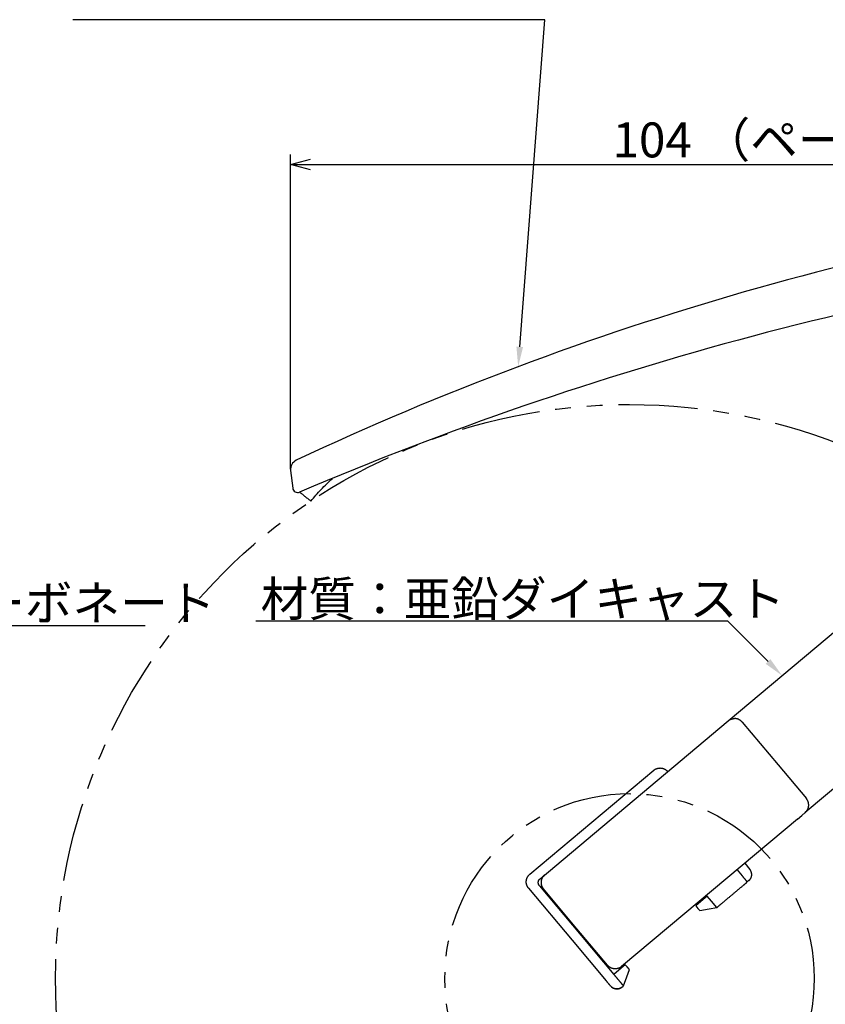
# Model space of a CAD drawing. Extents: x -275 to 85, y -224 to 56.
# Drawn here: x -104 to -23, y -169 to -70 of the extents above; entities that cross this region are included whole.
import ezdxf

# ---------------------------------------------------------------- set-up
doc = ezdxf.new("R2010")
doc.units = 0
doc.header["$LTSCALE"] = 0.5
doc.linetypes.add('PHANTOM2', pattern=[31.75, 15.875, -3.175, 3.175, -3.175, 3.175, -3.175])
doc.layers.get('0').update_dxf_attribs({"linetype": 'CONTINUOUS'})
for name, color, linetype in [('01', 1, 'CONTINUOUS'), ('1DIM', 7, 'CONTINUOUS'), ('1PHANTOM', 7, 'PHANTOM2')]:
    doc.layers.add(name, color=color, linetype=linetype)
doc.styles.get("Standard").update_dxf_attribs({"font": 'txt.shx', "bigfont": 'extfont.shx'})

msp = doc.modelspace()

# ---------------------------------------------------------------- linework, layer by layer
at = {"linetype": 'BYBLOCK'}
for p, q in [((-76.917, -84.449), (-74.917, -83.913)), ((-74.917, -84.985), (-76.917, -84.449)), ((-76.917, -84.449), (-74.917, -84.449))]:
    msp.add_line(p, q, dxfattribs=at)
at = {"layer": '01'}
for p, q in [((-76.91, -115.122), (-76.704, -116.891)), ((-51.921, -156.035), (-33.076, -140.222)), ((-52.947, -155.59), (-40.537, -145.177))]:
    msp.add_line(p, q, dxfattribs=at)
at = {"layer": '01', "linetype": 'CONTINUOUS'}
for p, q in [((-33.076, -140.222), (-18.858, -128.292)), ((-31.667, -140.346), (-28.068, -144.636)), ((-15.833, -141.419), (-25.363, -149.415)), ((-28.068, -144.636), (-25.24, -148.006)), ((-26.129, -150.058), (-25.7, -149.698)), ((-25.7, -149.698), (-25.363, -149.415)), ((-26.129, -150.058), (-35.996, -158.337)), ((-31.415, -154.493), (-30.9, -155.106)), ((-32.181, -155.136), (-31.666, -155.749)), ((-51.983, -156.739), (-47.807, -161.716)), ((-31.156, -156.365), (-31.279, -156.468)), ((-30.999, -156.233), (-31.156, -156.365)), ((-53.07, -156.999), (-48.715, -162.19)), ((-48.756, -160.429), (-51.585, -157.058)), ((-35.181, -157.784), (-35.824, -158.323)), ((-35.245, -157.707), (-35.181, -157.784)), ((-34.756, -158.289), (-35.181, -157.784)), ((-35.996, -158.337), (-43.748, -164.842)), ((-35.824, -158.323), (-36.33, -158.748)), ((-36.33, -158.748), (-36.101, -159.02)), ((-34.216, -158.933), (-34.756, -158.289)), ((-36.101, -159.02), (-35.922, -159.233)), ((-35.922, -159.233), (-34.967, -159.065)), ((-34.967, -159.065), (-34.216, -158.933)), ((-45.157, -164.719), (-48.756, -160.429)), ((-47.807, -161.716), (-44.526, -165.625)), ((-48.715, -162.19), (-45.292, -166.268)), ((-43.377, -164.661), (-44.021, -165.201)), ((-43.198, -164.875), (-43.377, -164.661)), ((-44.021, -165.201), (-44.526, -165.626)), ((-43.23, -165.863), (-42.97, -165.147)), ((-42.97, -165.147), (-43.198, -164.875)), ((-43.562, -166.775), (-43.23, -165.863)), ((-44.77, -166.878), (-44.842, -166.805)), ((-43.715, -166.903), (-43.629, -166.831)), ((-43.629, -166.831), (-43.562, -166.775))]:
    msp.add_line(p, q, dxfattribs=at)
at = {"layer": '01'}
msp.add_lwpolyline([(-74.879, -118.189), (-74.753, -118.041), (-74.626, -117.893), (-74.497, -117.747), (-74.368, -117.601), (-74.237, -117.456), (-74.106, -117.312), (-73.973, -117.169), (-73.839, -117.026), (-73.704, -116.884), (-73.568, -116.744), (-73.431, -116.604), (-73.293, -116.464), (-73.154, -116.326), (-73.014, -116.189), (-72.873, -116.052), (-72.731, -115.917)], dxfattribs=at)
at = {"layer": '01', "linetype": 'CONTINUOUS'}
for points in [[(-33.076, -140.222), (-33.063, -140.212), (-33.05, -140.201), (-33.036, -140.19), (-33.022, -140.18), (-33.008, -140.17), (-32.994, -140.16), (-32.979, -140.151), (-32.964, -140.141), (-32.95, -140.132), (-32.935, -140.123), (-32.919, -140.115), (-32.904, -140.106), (-32.888, -140.098), (-32.873, -140.09), (-32.857, -140.083), (-32.841, -140.075), (-32.825, -140.068), (-32.808, -140.061), (-32.792, -140.055), (-32.776, -140.049), (-32.759, -140.043), (-32.742, -140.037), (-32.725, -140.032), (-32.708, -140.027), (-32.691, -140.022), (-32.674, -140.018), (-32.657, -140.014), (-32.64, -140.01), (-32.623, -140.007), (-32.606, -140.004), (-32.589, -140.001), (-32.571, -139.998), (-32.554, -139.996), (-32.537, -139.994), (-32.519, -139.992), (-32.502, -139.991), (-32.485, -139.99), (-32.468, -139.989), (-32.451, -139.989), (-32.433, -139.988)], [(-31.667, -140.346), (-31.681, -140.33), (-31.695, -140.314), (-31.71, -140.298), (-31.725, -140.283), (-31.74, -140.268), (-31.756, -140.253), (-31.772, -140.238), (-31.789, -140.224), (-31.806, -140.21), (-31.823, -140.197), (-31.84, -140.184), (-31.858, -140.171), (-31.876, -140.158), (-31.895, -140.146), (-31.913, -140.134), (-31.932, -140.123), (-31.952, -140.112), (-31.971, -140.102), (-31.991, -140.092), (-32.011, -140.082), (-32.031, -140.073), (-32.051, -140.064), (-32.072, -140.056), (-32.093, -140.048), (-32.114, -140.041), (-32.135, -140.034), (-32.156, -140.028), (-32.177, -140.022), (-32.198, -140.017), (-32.22, -140.012), (-32.241, -140.007), (-32.262, -140.003), (-32.284, -140), (-32.305, -139.997), (-32.327, -139.994), (-32.348, -139.992), (-32.37, -139.991), (-32.391, -139.989), (-32.412, -139.989), (-32.433, -139.988)], [(-40.537, -145.177), (-40.522, -145.165), (-40.506, -145.152), (-40.49, -145.14), (-40.474, -145.128), (-40.457, -145.117), (-40.44, -145.105), (-40.422, -145.094), (-40.405, -145.084), (-40.387, -145.073), (-40.368, -145.063), (-40.349, -145.053), (-40.33, -145.043), (-40.311, -145.034), (-40.291, -145.026), (-40.271, -145.017), (-40.251, -145.009), (-40.231, -145.002), (-40.21, -144.994), (-40.189, -144.988), (-40.167, -144.981), (-40.146, -144.975), (-40.124, -144.97), (-40.102, -144.965), (-40.08, -144.961), (-40.058, -144.957), (-40.035, -144.953), (-40.013, -144.951), (-39.99, -144.948), (-39.967, -144.946), (-39.945, -144.945), (-39.922, -144.944), (-39.899, -144.943), (-39.876, -144.943), (-39.853, -144.944), (-39.83, -144.945), (-39.807, -144.947), (-39.784, -144.949), (-39.761, -144.952), (-39.738, -144.955), (-39.716, -144.959), (-39.693, -144.964), (-39.671, -144.969), (-39.649, -144.974), (-39.627, -144.98), (-39.605, -144.986), (-39.583, -144.993), (-39.562, -145), (-39.54, -145.008), (-39.519, -145.016), (-39.499, -145.025), (-39.478, -145.034), (-39.458, -145.043), (-39.438, -145.053), (-39.418, -145.064), (-39.399, -145.074), (-39.38, -145.085), (-39.362, -145.097), (-39.344, -145.108), (-39.326, -145.121), (-39.308, -145.133), (-39.291, -145.146), (-39.274, -145.159), (-39.258, -145.172), (-39.242, -145.185), (-39.226, -145.199), (-39.211, -145.213), (-39.196, -145.227), (-39.182, -145.241), (-39.168, -145.256), (-39.154, -145.271), (-39.141, -145.285), (-39.128, -145.3)], [(-25.363, -149.415), (-25.348, -149.402), (-25.333, -149.389), (-25.318, -149.375), (-25.304, -149.361), (-25.289, -149.347), (-25.275, -149.332), (-25.261, -149.317), (-25.248, -149.301), (-25.234, -149.285), (-25.221, -149.269), (-25.208, -149.252), (-25.195, -149.235), (-25.183, -149.217), (-25.171, -149.199), (-25.159, -149.181), (-25.148, -149.163), (-25.137, -149.144), (-25.126, -149.125), (-25.116, -149.105), (-25.106, -149.085), (-25.096, -149.065), (-25.087, -149.044), (-25.079, -149.024), (-25.07, -149.003), (-25.063, -148.981), (-25.055, -148.96), (-25.049, -148.938), (-25.042, -148.916), (-25.036, -148.894), (-25.031, -148.872), (-25.026, -148.85), (-25.022, -148.827), (-25.018, -148.805), (-25.015, -148.782), (-25.012, -148.759), (-25.009, -148.736), (-25.008, -148.713), (-25.006, -148.69), (-25.006, -148.667), (-25.006, -148.644), (-25.006, -148.621), (-25.007, -148.598), (-25.008, -148.576), (-25.01, -148.553), (-25.013, -148.53), (-25.016, -148.508), (-25.019, -148.485), (-25.023, -148.463), (-25.028, -148.441), (-25.033, -148.419), (-25.038, -148.397), (-25.044, -148.376), (-25.05, -148.354), (-25.057, -148.333), (-25.064, -148.312), (-25.072, -148.292), (-25.08, -148.272), (-25.088, -148.252), (-25.097, -148.232), (-25.106, -148.213), (-25.115, -148.194), (-25.125, -148.175), (-25.135, -148.156), (-25.146, -148.138), (-25.157, -148.121), (-25.168, -148.103), (-25.179, -148.086), (-25.191, -148.069), (-25.203, -148.053), (-25.215, -148.037), (-25.227, -148.021), (-25.24, -148.006)], [(-53.07, -156.999), (-53.083, -156.984), (-53.095, -156.968), (-53.107, -156.952), (-53.119, -156.936), (-53.13, -156.919), (-53.142, -156.902), (-53.153, -156.885), (-53.164, -156.867), (-53.174, -156.849), (-53.184, -156.83), (-53.194, -156.812), (-53.204, -156.793), (-53.213, -156.773), (-53.222, -156.754), (-53.23, -156.734), (-53.238, -156.713), (-53.246, -156.693), (-53.253, -156.672), (-53.26, -156.651), (-53.266, -156.63), (-53.272, -156.608), (-53.277, -156.586), (-53.282, -156.564), (-53.286, -156.542), (-53.29, -156.52), (-53.294, -156.498), (-53.297, -156.475), (-53.299, -156.452), (-53.301, -156.43), (-53.303, -156.407), (-53.303, -156.384), (-53.304, -156.361), (-53.304, -156.338), (-53.303, -156.315), (-53.302, -156.292), (-53.3, -156.269), (-53.298, -156.246), (-53.295, -156.224), (-53.292, -156.201), (-53.288, -156.178), (-53.283, -156.156), (-53.279, -156.133), (-53.273, -156.111), (-53.267, -156.089), (-53.261, -156.067), (-53.254, -156.045), (-53.247, -156.024), (-53.239, -156.003), (-53.231, -155.982), (-53.222, -155.961), (-53.213, -155.94), (-53.204, -155.92), (-53.194, -155.9), (-53.184, -155.881), (-53.173, -155.861), (-53.162, -155.843), (-53.15, -155.824), (-53.139, -155.806), (-53.127, -155.788), (-53.114, -155.771), (-53.102, -155.753), (-53.089, -155.737), (-53.075, -155.72), (-53.062, -155.704), (-53.048, -155.689), (-53.034, -155.673), (-53.02, -155.659), (-53.006, -155.644), (-52.991, -155.63), (-52.977, -155.616), (-52.962, -155.603), (-52.947, -155.59)], [(-51.461, -155.649), (-51.476, -155.662), (-51.491, -155.675), (-51.506, -155.689), (-51.52, -155.703), (-51.535, -155.718), (-51.549, -155.732), (-51.563, -155.748), (-51.577, -155.763), (-51.59, -155.779), (-51.603, -155.796), (-51.616, -155.812), (-51.629, -155.829), (-51.641, -155.847), (-51.653, -155.865), (-51.665, -155.883), (-51.676, -155.902), (-51.688, -155.92), (-51.698, -155.94), (-51.708, -155.959), (-51.718, -155.979), (-51.728, -155.999), (-51.737, -156.02), (-51.746, -156.041), (-51.754, -156.062), (-51.761, -156.083), (-51.769, -156.104), (-51.776, -156.126), (-51.782, -156.148), (-51.788, -156.17), (-51.793, -156.192), (-51.798, -156.215), (-51.802, -156.237), (-51.806, -156.26), (-51.81, -156.282), (-51.812, -156.305), (-51.815, -156.328), (-51.816, -156.351), (-51.818, -156.374), (-51.818, -156.397), (-51.818, -156.42), (-51.818, -156.443), (-51.817, -156.466), (-51.816, -156.489), (-51.814, -156.511), (-51.811, -156.534), (-51.808, -156.557), (-51.805, -156.579), (-51.801, -156.601), (-51.797, -156.623), (-51.792, -156.645), (-51.786, -156.667), (-51.78, -156.689), (-51.774, -156.71), (-51.767, -156.731), (-51.76, -156.752), (-51.753, -156.772), (-51.745, -156.793), (-51.736, -156.813), (-51.727, -156.832), (-51.718, -156.852), (-51.709, -156.871), (-51.699, -156.889), (-51.689, -156.908), (-51.678, -156.926), (-51.667, -156.944), (-51.656, -156.961), (-51.645, -156.978), (-51.633, -156.995), (-51.622, -157.011), (-51.609, -157.027), (-51.597, -157.043), (-51.585, -157.058)], [(-30.999, -156.233), (-30.987, -156.223), (-30.975, -156.212), (-30.963, -156.201), (-30.952, -156.19), (-30.94, -156.178), (-30.929, -156.166), (-30.918, -156.154), (-30.907, -156.142), (-30.896, -156.129), (-30.885, -156.116), (-30.875, -156.102), (-30.865, -156.089), (-30.855, -156.075), (-30.845, -156.06), (-30.836, -156.046), (-30.827, -156.031), (-30.818, -156.016), (-30.809, -156.001), (-30.801, -155.985), (-30.793, -155.969), (-30.786, -155.953), (-30.778, -155.936), (-30.772, -155.92), (-30.765, -155.903), (-30.759, -155.886), (-30.753, -155.869), (-30.748, -155.851), (-30.742, -155.834), (-30.738, -155.816), (-30.733, -155.799), (-30.73, -155.781), (-30.726, -155.763), (-30.723, -155.745), (-30.72, -155.726), (-30.718, -155.708), (-30.716, -155.69), (-30.715, -155.671), (-30.714, -155.653), (-30.713, -155.635), (-30.713, -155.616), (-30.714, -155.598), (-30.714, -155.58), (-30.715, -155.561), (-30.717, -155.543), (-30.719, -155.525), (-30.721, -155.507), (-30.724, -155.489), (-30.727, -155.471), (-30.731, -155.454), (-30.735, -155.436), (-30.739, -155.419), (-30.744, -155.401), (-30.749, -155.384), (-30.754, -155.367), (-30.76, -155.351), (-30.766, -155.334), (-30.772, -155.318), (-30.779, -155.302), (-30.786, -155.287), (-30.793, -155.271), (-30.801, -155.256), (-30.809, -155.241), (-30.817, -155.226), (-30.825, -155.212), (-30.834, -155.197), (-30.843, -155.183), (-30.852, -155.17), (-30.861, -155.156), (-30.871, -155.143), (-30.88, -155.13), (-30.89, -155.118), (-30.9, -155.106)], [(-51.983, -156.739), (-51.989, -156.732), (-51.995, -156.724), (-52.001, -156.716), (-52.007, -156.708), (-52.013, -156.699), (-52.018, -156.691), (-52.024, -156.682), (-52.029, -156.673), (-52.035, -156.664), (-52.04, -156.655), (-52.045, -156.646), (-52.049, -156.636), (-52.054, -156.626), (-52.058, -156.617), (-52.063, -156.607), (-52.067, -156.597), (-52.07, -156.586), (-52.074, -156.576), (-52.077, -156.565), (-52.081, -156.555), (-52.083, -156.544), (-52.086, -156.533), (-52.089, -156.522), (-52.091, -156.511), (-52.093, -156.5), (-52.094, -156.489), (-52.096, -156.477), (-52.097, -156.466), (-52.098, -156.455), (-52.099, -156.443), (-52.099, -156.432), (-52.1, -156.42), (-52.099, -156.409), (-52.099, -156.397), (-52.099, -156.386), (-52.098, -156.374), (-52.097, -156.363), (-52.095, -156.352), (-52.093, -156.34), (-52.092, -156.329), (-52.089, -156.318), (-52.087, -156.306), (-52.084, -156.295), (-52.081, -156.284), (-52.078, -156.273), (-52.075, -156.263), (-52.071, -156.252), (-52.067, -156.241), (-52.063, -156.231), (-52.059, -156.22), (-52.054, -156.21), (-52.049, -156.2), (-52.045, -156.19), (-52.039, -156.18), (-52.034, -156.171), (-52.029, -156.161), (-52.023, -156.152), (-52.017, -156.143), (-52.011, -156.134), (-52.005, -156.125), (-51.998, -156.117), (-51.992, -156.108), (-51.985, -156.1), (-51.979, -156.092), (-51.972, -156.084), (-51.965, -156.077), (-51.958, -156.069), (-51.95, -156.062), (-51.943, -156.055), (-51.936, -156.048), (-51.928, -156.041), (-51.921, -156.035)], [(-31.279, -156.468), (-31.276, -156.465), (-31.272, -156.462), (-31.268, -156.459), (-31.265, -156.455), (-31.261, -156.452), (-31.258, -156.449), (-31.254, -156.446), (-31.251, -156.443), (-31.247, -156.44), (-31.244, -156.437), (-31.241, -156.434), (-31.238, -156.43), (-31.235, -156.427), (-31.232, -156.424), (-31.229, -156.421), (-31.227, -156.418), (-31.224, -156.416), (-31.222, -156.413), (-31.219, -156.41), (-31.217, -156.407), (-31.215, -156.404), (-31.212, -156.401), (-31.21, -156.398), (-31.208, -156.395), (-31.206, -156.393), (-31.205, -156.39), (-31.203, -156.387), (-31.201, -156.384), (-31.2, -156.381), (-31.198, -156.379), (-31.197, -156.376), (-31.196, -156.373), (-31.195, -156.37), (-31.194, -156.368), (-31.193, -156.365), (-31.192, -156.362), (-31.191, -156.36), (-31.191, -156.357), (-31.19, -156.354), (-31.19, -156.352), (-31.189, -156.349), (-31.189, -156.346), (-31.189, -156.344), (-31.189, -156.341), (-31.189, -156.339), (-31.19, -156.336), (-31.19, -156.333), (-31.191, -156.331), (-31.191, -156.328), (-31.192, -156.326), (-31.193, -156.323), (-31.194, -156.321), (-31.195, -156.318), (-31.196, -156.316), (-31.198, -156.313), (-31.199, -156.311), (-31.2, -156.308), (-31.202, -156.306), (-31.203, -156.303), (-31.205, -156.301), (-31.206, -156.298), (-31.208, -156.296), (-31.21, -156.294), (-31.211, -156.291)], [(-44.391, -165.076), (-44.412, -165.076), (-44.433, -165.075), (-44.454, -165.074), (-44.476, -165.072), (-44.497, -165.07), (-44.519, -165.067), (-44.54, -165.064), (-44.562, -165.061), (-44.583, -165.057), (-44.605, -165.052), (-44.626, -165.047), (-44.647, -165.042), (-44.668, -165.036), (-44.69, -165.03), (-44.711, -165.023), (-44.731, -165.016), (-44.752, -165.008), (-44.773, -165), (-44.793, -164.991), (-44.813, -164.982), (-44.833, -164.973), (-44.853, -164.962), (-44.873, -164.952), (-44.892, -164.941), (-44.911, -164.93), (-44.929, -164.918), (-44.948, -164.906), (-44.966, -164.893), (-44.984, -164.881), (-45.001, -164.867), (-45.018, -164.854), (-45.035, -164.84), (-45.052, -164.826), (-45.068, -164.811), (-45.084, -164.797), (-45.099, -164.781), (-45.114, -164.766), (-45.129, -164.751), (-45.143, -164.735), (-45.157, -164.719)], [(-43.748, -164.842), (-43.761, -164.853), (-43.775, -164.863), (-43.788, -164.874), (-43.802, -164.884), (-43.816, -164.894), (-43.83, -164.904), (-43.845, -164.914), (-43.86, -164.923), (-43.875, -164.932), (-43.89, -164.941), (-43.905, -164.95), (-43.92, -164.958), (-43.936, -164.966), (-43.951, -164.974), (-43.967, -164.982), (-43.983, -164.989), (-43.999, -164.996), (-44.016, -165.003), (-44.032, -165.009), (-44.049, -165.015), (-44.065, -165.021), (-44.082, -165.027), (-44.099, -165.032), (-44.116, -165.037), (-44.133, -165.042), (-44.15, -165.046), (-44.167, -165.05), (-44.184, -165.054), (-44.201, -165.058), (-44.218, -165.061), (-44.236, -165.064), (-44.253, -165.066), (-44.27, -165.068), (-44.287, -165.07), (-44.305, -165.072), (-44.322, -165.073), (-44.339, -165.074), (-44.356, -165.075), (-44.374, -165.076), (-44.391, -165.076)], [(-44.794, -166.857), (-44.789, -166.862), (-44.784, -166.866), (-44.779, -166.871), (-44.774, -166.876), (-44.769, -166.88), (-44.763, -166.885), (-44.758, -166.89), (-44.753, -166.894), (-44.748, -166.899), (-44.743, -166.903), (-44.737, -166.907), (-44.732, -166.911), (-44.727, -166.916), (-44.721, -166.92), (-44.716, -166.924), (-44.71, -166.928), (-44.705, -166.931), (-44.699, -166.935), (-44.693, -166.939), (-44.687, -166.942), (-44.682, -166.946), (-44.676, -166.949), (-44.67, -166.953), (-44.663, -166.956), (-44.657, -166.96), (-44.651, -166.963), (-44.644, -166.966), (-44.638, -166.969), (-44.631, -166.972), (-44.624, -166.976), (-44.617, -166.979), (-44.61, -166.982), (-44.603, -166.985), (-44.596, -166.988), (-44.588, -166.991), (-44.58, -166.994), (-44.572, -166.997), (-44.563, -167), (-44.555, -167.004), (-44.546, -167.007), (-44.537, -167.01), (-44.527, -167.013), (-44.518, -167.016), (-44.508, -167.019), (-44.499, -167.022), (-44.489, -167.025), (-44.48, -167.028), (-44.47, -167.031), (-44.46, -167.034), (-44.45, -167.037), (-44.44, -167.039), (-44.43, -167.042), (-44.421, -167.044), (-44.411, -167.047), (-44.401, -167.049), (-44.391, -167.051), (-44.381, -167.053), (-44.371, -167.055), (-44.362, -167.057), (-44.352, -167.059), (-44.342, -167.061), (-44.333, -167.063), (-44.323, -167.064), (-44.314, -167.066), (-44.304, -167.067), (-44.295, -167.068), (-44.285, -167.069), (-44.276, -167.071), (-44.267, -167.071), (-44.257, -167.072), (-44.248, -167.073), (-44.238, -167.074), (-44.229, -167.074), (-44.219, -167.074), (-44.21, -167.075), (-44.2, -167.075), (-44.191, -167.075), (-44.181, -167.075), (-44.171, -167.074), (-44.162, -167.074), (-44.152, -167.073), (-44.142, -167.073), (-44.132, -167.072), (-44.122, -167.071), (-44.113, -167.07), (-44.103, -167.068), (-44.093, -167.067), (-44.083, -167.065), (-44.073, -167.064), (-44.064, -167.062), (-44.054, -167.06), (-44.044, -167.058), (-44.034, -167.056), (-44.025, -167.053), (-44.015, -167.051), (-44.005, -167.048), (-43.995, -167.045), (-43.986, -167.042), (-43.976, -167.039), (-43.967, -167.036), (-43.957, -167.033), (-43.948, -167.03), (-43.938, -167.026), (-43.929, -167.022), (-43.919, -167.019), (-43.91, -167.015), (-43.901, -167.011), (-43.891, -167.007), (-43.882, -167.002), (-43.873, -166.998), (-43.864, -166.993), (-43.855, -166.989), (-43.846, -166.984), (-43.837, -166.979), (-43.828, -166.974), (-43.82, -166.968), (-43.811, -166.963), (-43.803, -166.957), (-43.794, -166.952), (-43.786, -166.946), (-43.777, -166.94), (-43.769, -166.934), (-43.761, -166.928), (-43.753, -166.922), (-43.744, -166.916), (-43.736, -166.91), (-43.728, -166.904), (-43.72, -166.898)], [(-43.715, -166.903), (-43.726, -166.911), (-43.737, -166.919), (-43.748, -166.928), (-43.758, -166.936), (-43.769, -166.943), (-43.78, -166.951), (-43.791, -166.959), (-43.802, -166.966), (-43.814, -166.974), (-43.825, -166.981), (-43.837, -166.988), (-43.849, -166.994), (-43.86, -167), (-43.872, -167.007), (-43.885, -167.012), (-43.897, -167.018), (-43.909, -167.024), (-43.922, -167.029), (-43.934, -167.034), (-43.947, -167.039), (-43.959, -167.043), (-43.972, -167.048), (-43.985, -167.052), (-43.998, -167.056), (-44.011, -167.06), (-44.024, -167.063), (-44.037, -167.067), (-44.05, -167.07), (-44.063, -167.073), (-44.076, -167.075), (-44.089, -167.078), (-44.103, -167.08), (-44.116, -167.082), (-44.129, -167.084), (-44.143, -167.086), (-44.156, -167.087), (-44.17, -167.088), (-44.183, -167.089), (-44.196, -167.09), (-44.21, -167.09), (-44.223, -167.09), (-44.237, -167.09), (-44.25, -167.09), (-44.264, -167.09), (-44.277, -167.089), (-44.291, -167.088), (-44.304, -167.087), (-44.318, -167.085), (-44.331, -167.084), (-44.344, -167.082), (-44.358, -167.08), (-44.371, -167.078), (-44.384, -167.075), (-44.397, -167.072), (-44.41, -167.069), (-44.424, -167.066), (-44.437, -167.063), (-44.45, -167.059), (-44.462, -167.055), (-44.475, -167.051), (-44.488, -167.047), (-44.501, -167.043), (-44.514, -167.038), (-44.526, -167.033), (-44.539, -167.028), (-44.551, -167.023), (-44.564, -167.018), (-44.576, -167.012), (-44.588, -167.006), (-44.6, -167), (-44.612, -166.994), (-44.624, -166.987), (-44.635, -166.98), (-44.646, -166.973), (-44.658, -166.965), (-44.669, -166.958), (-44.679, -166.95), (-44.69, -166.942), (-44.701, -166.934), (-44.712, -166.925)]]:
    msp.add_lwpolyline(points, dxfattribs=at)
at = {"layer": '01'}
msp.add_polyline3d([(-76.011, -117.293, 0), (-75.94, -117.349, 0), (-75.87, -117.405, 0), (-75.799, -117.461, 0), (-75.728, -117.517, 0), (-75.657, -117.573, 0), (-75.587, -117.629, 0), (-75.516, -117.685, 0), (-75.445, -117.741, 0), (-75.375, -117.797, 0), (-75.304, -117.853, 0), (-75.233, -117.909, 0), (-75.162, -117.965, 0), (-75.092, -118.021, 0), (-75.021, -118.077, 0), (-74.95, -118.133, 0), (-74.879, -118.189, 0)], dxfattribs=at)
at = {"layer": '01', "linetype": 'CONTINUOUS'}
for points in [[(-31.211, -156.291, 0), (-31.218, -156.283, 0), (-31.224, -156.275, 0), (-31.231, -156.267, 0), (-31.239, -156.258, 0), (-31.247, -156.249, 0), (-31.255, -156.239, 0), (-31.263, -156.229, 0), (-31.272, -156.219, 0), (-31.281, -156.208, 0), (-31.291, -156.196, 0), (-31.3, -156.185, 0), (-31.31, -156.173, 0), (-31.321, -156.161, 0), (-31.331, -156.148, 0), (-31.342, -156.135, 0), (-31.353, -156.122, 0), (-31.365, -156.108, 0), (-31.376, -156.094, 0), (-31.388, -156.08, 0), (-31.4, -156.065, 0), (-31.413, -156.051, 0), (-31.425, -156.036, 0), (-31.438, -156.021, 0), (-31.451, -156.005, 0), (-31.464, -155.99, 0), (-31.477, -155.974, 0), (-31.49, -155.958, 0), (-31.504, -155.942, 0), (-31.517, -155.926, 0), (-31.531, -155.91, 0), (-31.544, -155.894, 0), (-31.558, -155.878, 0), (-31.572, -155.861, 0), (-31.585, -155.845, 0), (-31.599, -155.829, 0), (-31.613, -155.813, 0), (-31.626, -155.797, 0), (-31.64, -155.781, 0), (-31.653, -155.764, 0), (-31.666, -155.749, 0)], [(-34.216, -158.933, 0), (-34.216, -158.932, 0), (-34.214, -158.931, 0), (-34.211, -158.928, 0), (-34.208, -158.925, 0), (-34.203, -158.921, 0), (-34.196, -158.916, 0), (-34.189, -158.91, 0), (-34.181, -158.903, 0), (-34.171, -158.894, 0), (-34.16, -158.885, 0), (-34.148, -158.875, 0), (-34.135, -158.864, 0), (-34.12, -158.852, 0), (-34.104, -158.839, 0), (-34.087, -158.824, 0), (-34.069, -158.809, 0), (-34.049, -158.792, 0), (-34.028, -158.775, 0), (-34.006, -158.756, 0), (-33.982, -158.736, 0), (-33.957, -158.715, 0), (-33.931, -158.693, 0), (-33.903, -158.67, 0), (-33.875, -158.646, 0), (-33.845, -158.621, 0), (-33.813, -158.594, 0), (-33.781, -158.567, 0), (-33.747, -158.539, 0), (-33.712, -158.51, 0), (-33.676, -158.479, 0), (-33.639, -158.448, 0), (-33.601, -158.416, 0), (-33.561, -158.383, 0), (-33.521, -158.349, 0), (-33.479, -158.314, 0), (-33.436, -158.278, 0), (-33.392, -158.241, 0), (-33.347, -158.203, 0), (-33.301, -158.165, 0), (-33.255, -158.126, 0), (-33.207, -158.086, 0), (-33.158, -158.045, 0), (-33.109, -158.003, 0), (-33.059, -157.961, 0), (-33.008, -157.919, 0), (-32.956, -157.875, 0), (-32.904, -157.831, 0), (-32.851, -157.787, 0), (-32.798, -157.742, 0), (-32.744, -157.697, 0), (-32.689, -157.651, 0), (-32.634, -157.605, 0), (-32.578, -157.558, 0), (-32.523, -157.511, 0), (-32.466, -157.464, 0), (-32.41, -157.417, 0), (-32.353, -157.369, 0), (-32.296, -157.321, 0), (-32.238, -157.273, 0), (-32.181, -157.225, 0), (-32.124, -157.176, 0), (-32.066, -157.128, 0), (-32.008, -157.08, 0), (-31.95, -157.031, 0), (-31.893, -156.983, 0), (-31.835, -156.935, 0), (-31.778, -156.886, 0), (-31.72, -156.838, 0), (-31.663, -156.79, 0), (-31.606, -156.742, 0), (-31.549, -156.695, 0), (-31.493, -156.647, 0)], [(-31.493, -156.647, 0), (-31.483, -156.639, 0), (-31.473, -156.631, 0), (-31.464, -156.623, 0), (-31.454, -156.615, 0), (-31.444, -156.607, 0), (-31.435, -156.599, 0), (-31.425, -156.591, 0), (-31.416, -156.583, 0), (-31.406, -156.575, 0), (-31.397, -156.567, 0), (-31.388, -156.559, 0), (-31.379, -156.552, 0), (-31.37, -156.544, 0), (-31.361, -156.536, 0), (-31.352, -156.529, 0), (-31.343, -156.522, 0), (-31.335, -156.515, 0), (-31.326, -156.508, 0), (-31.318, -156.501, 0), (-31.31, -156.494, 0), (-31.302, -156.487, 0), (-31.294, -156.481, 0), (-31.287, -156.474, 0), (-31.279, -156.468, 0)], [(-43.562, -166.775, 0), (-43.562, -166.774, 0), (-43.563, -166.774, 0), (-43.564, -166.772, 0), (-43.566, -166.77, 0), (-43.568, -166.768, 0), (-43.57, -166.765, 0), (-43.573, -166.761, 0), (-43.577, -166.757, 0), (-43.58, -166.753, 0), (-43.585, -166.748, 0), (-43.589, -166.742, 0), (-43.595, -166.736, 0), (-43.6, -166.729, 0), (-43.606, -166.722, 0), (-43.613, -166.714, 0), (-43.62, -166.705, 0), (-43.628, -166.697, 0), (-43.635, -166.687, 0), (-43.644, -166.677, 0), (-43.653, -166.667, 0), (-43.662, -166.656, 0), (-43.672, -166.644, 0), (-43.682, -166.632, 0), (-43.692, -166.62, 0), (-43.703, -166.607, 0), (-43.714, -166.593, 0), (-43.726, -166.58, 0), (-43.738, -166.565, 0), (-43.75, -166.551, 0), (-43.763, -166.536, 0), (-43.775, -166.52, 0), (-43.789, -166.505, 0), (-43.802, -166.488, 0), (-43.816, -166.472, 0), (-43.83, -166.455, 0), (-43.845, -166.438, 0), (-43.859, -166.42, 0), (-43.874, -166.403, 0), (-43.89, -166.384, 0), (-43.905, -166.365, 0), (-43.922, -166.346, 0), (-43.938, -166.327, 0), (-43.955, -166.307, 0), (-43.972, -166.286, 0), (-43.989, -166.266, 0), (-44.007, -166.244, 0), (-44.025, -166.223, 0), (-44.043, -166.201, 0), (-44.062, -166.179, 0), (-44.08, -166.157, 0), (-44.099, -166.134, 0), (-44.118, -166.112, 0), (-44.138, -166.089, 0), (-44.157, -166.065, 0), (-44.177, -166.042, 0), (-44.197, -166.018, 0), (-44.217, -165.994, 0), (-44.237, -165.97, 0), (-44.258, -165.946, 0), (-44.278, -165.921, 0), (-44.299, -165.897, 0), (-44.319, -165.872, 0), (-44.34, -165.847, 0), (-44.361, -165.823, 0), (-44.381, -165.798, 0), (-44.402, -165.773, 0), (-44.423, -165.749, 0), (-44.444, -165.724, 0), (-44.465, -165.699, 0), (-44.485, -165.674, 0), (-44.506, -165.65, 0), (-44.526, -165.625, 0)], [(-44.842, -166.805, 0), (-44.843, -166.804, 0), (-44.844, -166.803, 0), (-44.846, -166.801, 0), (-44.848, -166.798, 0), (-44.851, -166.794, 0), (-44.855, -166.789, 0), (-44.86, -166.784, 0), (-44.865, -166.778, 0), (-44.871, -166.771, 0), (-44.877, -166.763, 0), (-44.884, -166.755, 0), (-44.892, -166.746, 0), (-44.9, -166.736, 0), (-44.909, -166.725, 0), (-44.918, -166.714, 0), (-44.928, -166.702, 0), (-44.939, -166.689, 0), (-44.95, -166.676, 0), (-44.962, -166.662, 0), (-44.974, -166.647, 0), (-44.987, -166.632, 0), (-45, -166.617, 0), (-45.014, -166.6, 0), (-45.028, -166.583, 0), (-45.042, -166.566, 0), (-45.057, -166.548, 0), (-45.073, -166.53, 0), (-45.088, -166.512, 0), (-45.104, -166.493, 0), (-45.12, -166.473, 0), (-45.137, -166.454, 0), (-45.153, -166.434, 0), (-45.17, -166.414, 0), (-45.187, -166.393, 0), (-45.205, -166.373, 0), (-45.222, -166.352, 0), (-45.239, -166.331, 0), (-45.257, -166.31, 0), (-45.275, -166.289, 0), (-45.292, -166.268, 0)]]:
    msp.add_polyline3d(points, dxfattribs=at)
at = {"layer": '01'}
for centre, radius, start, end in [((51.275, -385.604), 300, 96.84163, 115.17544), ((56.186, -427.743), 337.424, 96.73445, 113.06558), ((-75.917, -115.006), 1, 115.17544, 186.65), ((-76.207, -116.833), 0.5, 186.65, 293.06635)]:
    msp.add_arc(centre, radius, start, end, dxfattribs=at)
at = {"layer": '1DIM'}
for p, q in [((-51.458, -69.949), (-98.725, -69.949)), ((-53.959, -102.729), (-51.458, -69.949)), ((-76.917, -115.006), (-76.917, -83.449)), ((-74.917, -84.449), (25.083, -84.449)), ((-33.113, -130.238), (-80.38, -130.238)), ((-29.081, -134.269), (-33.113, -130.238)), ((-138.733, -130.652), (-91.467, -130.652))]:
    msp.add_line(p, q, dxfattribs=at)
for points in [[(-53.626, -102.755), (-54.111, -104.724), (-54.291, -102.704)], [(-28.846, -134.034), (-27.667, -135.684), (-29.317, -134.505)]]:
    msp.add_solid(points, dxfattribs=at)
at = {"layer": '1PHANTOM'}
for radius in [57.5, 18.5]:
    msp.add_circle((-42.958, -166.014), radius, dxfattribs=at)

# ---------------------------------------------------------------- texts
at = {"layer": '1DIM', "linetype": 'CONTINUOUS'}
for s, p in [('104 （ペーパー付き最大値）', (-44.663, -83.749)), ('材質：ポリカーボネート', (-136.967, -130.152)), ('材質：亜鉛ダイキャスト', (-79.913, -129.738))]:
    msp.add_text(s, height=3.5, dxfattribs=at).set_placement(p)

doc.saveas('drawing.dxf')
